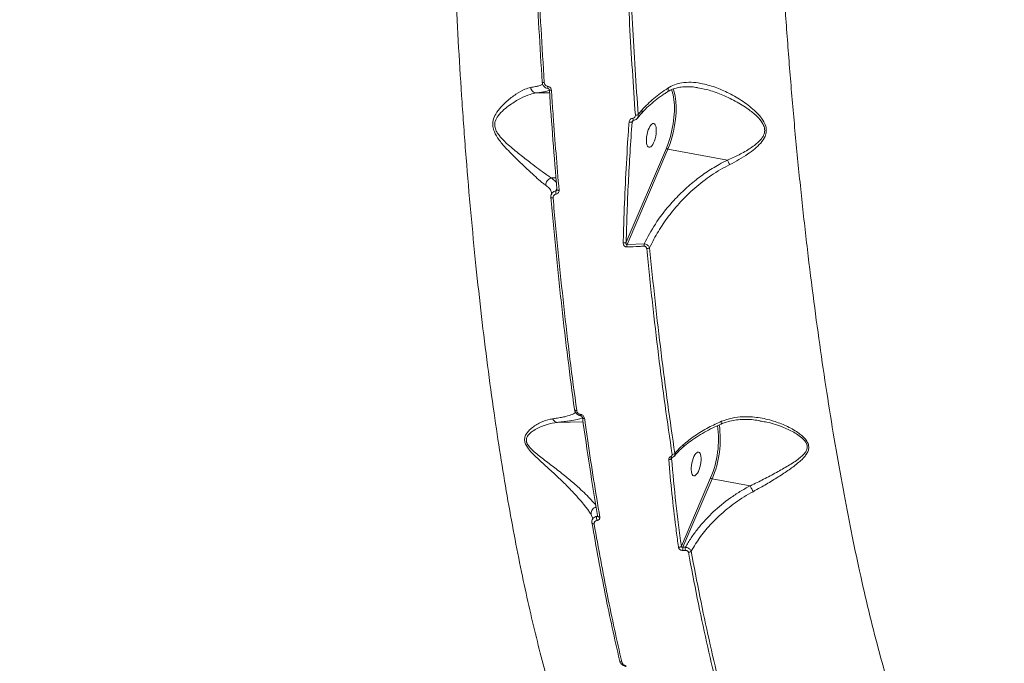
# Model space of a CAD drawing. Units: millimetres. Extents: x -1560 to 14483, y -1081 to 7547.
# Drawn here: x 3649 to 4022, y 3334 to 3578 of the extents above; entities that cross this region are included whole.
import ezdxf

# ---------------------------------------------------------------- set-up
doc = ezdxf.new("R2010")
doc.units = ezdxf.units.MM
doc.layers.add('DiKom', color=7, linetype='Continuous')
doc.styles.add('style1', font='arial.ttf', dxfattribs={"width": 0.8})
doc.dimstyles.new('1-50', dxfattribs={"dimtxt": 600, "dimasz": 200, "dimexe": 100, "dimexo": 0, "dimgap": 300, "dimtad": 1, "dimtxsty": 'style1', "dimcen": 200, "dimclrd": 7, "dimclre": 7, "dimclrt": 7, "dimadec": 1, "dimazin": 2, "dimtfac": 1, "dimtmove": 0, "dimatfit": 2, "dimfxl": 0, "dimlwd": 25, "dimlwe": 18, "dimarcsym": 0})

# ---------------------------------------------------------------- blocks, each defined once
blk = doc.blocks.new('*D257')
at = {"layer": 'DiKom', "color": 7, "lineweight": 18, "transparency": 16777216}
for p, q in [((7719.26, 5189.89), (1325.19, 5189.89)), ((9800.18, 1731.62), (1325.19, 1731.62))]:
    blk.add_line(p, q, dxfattribs=at)
at = {"layer": 'DiKom', "color": 7, "lineweight": 25, "transparency": 16777216}
blk.add_line((1425.19, 4989.89), (1425.19, 1931.62), dxfattribs=at)
at = {"layer": 'DiKom', "color": 7, "transparency": 16777216}
for points in [[(1391.86, 4989.89), (1458.52, 4989.89), (1425.19, 5189.89)], [(1391.86, 1931.62), (1458.52, 1931.62), (1425.19, 1731.62)]]:
    blk.add_solid(points, dxfattribs=at)
at = {"layer": 'DiKom', "color": 7, "transparency": 16777216, "insert": (818.64, 2975.7), "char_height": 600, "attachment_point": 5, "rotation": 90, "style": 'style1'}
blk.add_mtext('3450', dxfattribs=at)
blk = doc.blocks.new('*D258')
at = {"layer": 'DiKom', "color": 7, "lineweight": 18, "transparency": 16777216}
for p, q in [((6829.18, 6689.89), (-659.95, 6689.89)), ((3010.33, 98.99), (-659.95, 98.99))]:
    blk.add_line(p, q, dxfattribs=at)
at = {"layer": 'DiKom', "color": 7, "lineweight": 25, "transparency": 16777216}
blk.add_line((-559.95, 6489.89), (-559.95, 298.99), dxfattribs=at)
at = {"layer": 'DiKom', "color": 7, "transparency": 16777216}
for points in [[(-593.28, 6489.89), (-526.62, 6489.89), (-559.95, 6689.89)], [(-593.28, 298.99), (-526.62, 298.99), (-559.95, 98.99)]]:
    blk.add_solid(points, dxfattribs=at)
at = {"layer": 'DiKom', "color": 7, "transparency": 16777216, "insert": (-1166.29, 2889.45), "char_height": 600, "attachment_point": 5, "rotation": 90, "style": 'style1'}
blk.add_mtext('6600', dxfattribs=at)

msp = doc.modelspace()

# ---------------------------------------------------------------- linework, layer by layer
at = {"layer": 'DiKom', "color": 7, "linetype": 'Continuous', "lineweight": 15}
for p, q in [((3906.91, 3552.304), (3906.14, 3552.471)), ((3845.157, 3550.47), (3850.125, 3550.587)), ((3849.726, 3552.128), (3849.534, 3552.198)), ((3883.433, 3540.931), (3884.94, 3542.763)), ((3883.723, 3542.252), (3885.101, 3543.924)), ((3881.79, 3540.072), (3881.376, 3539.466)), ((3879.144, 3493.901), (3894.414, 3529.581)), ((3894.979, 3529.214), (3879.491, 3493.024)), ((3894.979, 3529.214), (3917.545, 3525.003)), ((3850.918, 3518.243), (3852.575, 3518.282)), ((3850.918, 3518.243), (3852.721, 3516.483)), ((3852.564, 3513.38), (3852.924, 3513.986)), ((3879.491, 3493.024), (3885.993, 3493.314)), ((3853.121, 3425.587), (3862.817, 3425.815)), ((3861.082, 3428.37), (3861.081, 3428.371)), ((3862.16, 3428.038), (3861.918, 3428.125)), ((3930.472, 3425.99), (3929.849, 3426.086)), ((3896.633, 3412.273), (3896.376, 3411.897)), ((3896.577, 3412.222), (3896.57, 3412.219)), ((3900.076, 3378.671), (3911.157, 3404.564)), ((3911.723, 3404.197), (3900.617, 3378.247)), ((3911.723, 3404.197), (3926.11, 3401.512)), ((3866.364, 3389.375), (3865.955, 3390.568)), ((3866.38, 3389.33), (3866.364, 3389.375)), ((3868.039, 3389.957), (3868.3, 3390.391)), ((3868.288, 3390.071), (3868.303, 3390.094)), ((3900.617, 3378.247), (3901.604, 3378.27)), ((3901.642, 3377.062), (3900.657, 3377.039))]:
    msp.add_line(p, q, dxfattribs=at)
at = {"layer": 'DiKom', "color": 7, "linetype": 'Continuous', "lineweight": 15, "flags": 128}
for points in [[(3847.325, 3554.608), (3847.319, 3554.569), (3847.347, 3554.532), (3847.411, 3554.499), (3847.506, 3554.472), (3847.63, 3554.45), (3847.777, 3554.435), (3847.944, 3554.428), (3848.124, 3554.428)], [(3894.414, 3529.581), (3895.224, 3531.695), (3895.93, 3533.975), (3896.516, 3536.367), (3896.968, 3538.812), (3897.275, 3541.252), (3897.429, 3543.628), (3897.427, 3545.882), (3897.268, 3547.96), (3896.957, 3549.812), (3896.501, 3551.393), (3896.34, 3551.8)], [(3897.015, 3552.009), (3897.396, 3550.888), (3897.772, 3549.206), (3898.01, 3547.292), (3898.106, 3545.188), (3898.056, 3542.938), (3897.861, 3540.593), (3897.527, 3538.202), (3897.061, 3535.818), (3896.472, 3533.492), (3895.773, 3531.274), (3894.979, 3529.214)], [(3881.971, 3540.135), (3881.94, 3540.14), (3881.878, 3540.195), (3881.817, 3540.304), (3881.76, 3540.461), (3881.709, 3540.657), (3881.668, 3540.881)], [(3852.935, 3513.846), (3852.919, 3513.786), (3852.92, 3513.785)], [(3852.92, 3513.785), (3852.942, 3513.729), (3853.002, 3513.677), (3853.096, 3513.632), (3853.222, 3513.597), (3853.375, 3513.572), (3853.548, 3513.558), (3853.735, 3513.556)], [(3850.647, 3510.948), (3850.643, 3510.89), (3850.674, 3510.835), (3850.739, 3510.785), (3850.835, 3510.743), (3850.96, 3510.709), (3851.109, 3510.685), (3851.276, 3510.673), (3851.456, 3510.671)], [(3859.582, 3430.517), (3859.584, 3430.423), (3859.619, 3430.335), (3859.689, 3430.255), (3859.789, 3430.186), (3859.917, 3430.131), (3860.067, 3430.091), (3860.236, 3430.069), (3860.416, 3430.064)], [(3862.549, 3427.46), (3862.548, 3427.47), (3862.559, 3427.571)], [(3863.386, 3427.075), (3863.198, 3427.08), (3863.022, 3427.106), (3862.867, 3427.15), (3862.738, 3427.211), (3862.639, 3427.286), (3862.575, 3427.374), (3862.549, 3427.46)], [(3896.57, 3412.219), (3896.515, 3412.21), (3896.427, 3412.226), (3896.333, 3412.275), (3896.235, 3412.357), (3896.136, 3412.469), (3896.041, 3412.605)], [(3868.312, 3390.144), (3868.31, 3390.163), (3868.318, 3390.281)], [(3869.16, 3389.696), (3868.971, 3389.703), (3868.795, 3389.734), (3868.639, 3389.786), (3868.507, 3389.858), (3868.406, 3389.947), (3868.34, 3390.05), (3868.312, 3390.144)], [(3867.037, 3387.06), (3866.857, 3387.066), (3866.688, 3387.094), (3866.536, 3387.142), (3866.406, 3387.208), (3866.304, 3387.291), (3866.231, 3387.387), (3866.192, 3387.493), (3866.186, 3387.605)]]:
    msp.add_lwpolyline(points, dxfattribs=at)
at = {"layer": 'DiKom', "color": 7, "linetype": 'Continuous', "lineweight": 15}
for centre, radius, start, end in [((3850.732, 3552.688), 1.294, 167.39398, 202.24385), ((3850.641, 3552.626), 1.158, 238.19083, 279.87349), ((3882.693, 3545.078), 3.008, 269.27451, 290.03959), ((3883.984, 3543.473), 1.204, 322.86668, 21.97823), ((3880.656, 3541.579), 2.232, 259.59893, 288.81819), ((3895.084, 3529.994), 0.787, 211.65851, 262.35325), ((3854.744, 3512.806), 2.254, 165.25396, 197.8355), ((3878.314, 3495.413), 1.725, 260.88738, 298.77803), ((3883.511, 3492.651), 4.038, 174.68979, 187.97236), ((3889.849, 3492.878), 3.88, 173.54071, 187.35235), ((3887.007, 3493.575), 2.106, 268.55031, 298.57482), ((3862.781, 3428.463), 0.927, 171.3186, 201.41818), ((3877.085, 3419.164), 37.069, 336.80462, 8.14593), ((3876.871, 3419.217), 37.951, 336.68487, 8.23209), ((3899.715, 3416.783), 1.065, 317.37853, 15.25309), ((3895.421, 3412.853), 1.352, 263.79871, 314.94297), ((3896.627, 3414.922), 1.521, 267.98864, 310.6855), ((3911.827, 3404.976), 0.787, 211.65498, 262.35679), ((3870.187, 3389.279), 2.252, 162.48607, 203.02994), ((3899.088, 3379.476), 1.275, 265.69942, 320.85221), ((3904.206, 3377.763), 3.622, 172.3132, 191.51994), ((3905.173, 3377.777), 3.603, 172.14671, 191.44945), ((3902.793, 3377.698), 1.369, 267.96039, 316.10869), ((3877.371, 3335.531), 0.747, 186.17192, 280.52237)]:
    msp.add_arc(centre, radius, start, end, dxfattribs=at)
for centre in [(3888.708, 3534.386), (3905.691, 3409.817)]:
    msp.add_ellipse(centre, major_axis=(-0.913, -4.507), ratio=0.3657185, dxfattribs=at)
for points, knots in [([(3851.125, 3321.843), (3850.108, 3325.353), (3848.074, 3332.376), (3845.119, 3343.864), (3842.246, 3356.011), (3839.43, 3369.032), (3836.684, 3382.922), (3834.017, 3397.681), (3831.475, 3413.076), (3828.996, 3429.529), (3826.602, 3447.067), (3824.316, 3465.691), (3822.191, 3485.049), (3820.241, 3505.103), (3818.479, 3525.8), (3816.947, 3546.659), (3815.645, 3567.602), (3814.567, 3588.552), (3813.694, 3609.875), (3813.041, 3631.512), (3812.615, 3653.392), (3812.426, 3675.017), (3812.469, 3696.315), (3812.734, 3717.228), (3813.226, 3738.115), (3813.953, 3758.9), (3814.919, 3779.506), (3816.026, 3798.166), (3817.215, 3814.926), (3818.436, 3829.92), (3819.794, 3844.583), (3821.286, 3858.859), (3822.902, 3872.687), (3824.647, 3886.065), (3826.51, 3899.032), (3827.855, 3907.26), (3828.528, 3911.374)], [0, 0, 0, 0, 0.0277653, 0.0555638, 0.0833623, 0.1111275, 0.1400314, 0.1689728, 0.1979142, 0.2268179, 0.2582447, 0.2896958, 0.3211225, 0.3534672, 0.3858384, 0.4181831, 0.4495059, 0.4808529, 0.5121758, 0.5444125, 0.5766756, 0.6089124, 0.6401609, 0.6714335, 0.702682, 0.7348411, 0.7670265, 0.7991856, 0.8241463, 0.849107, 0.8742669, 0.8994268, 0.9244694, 0.9495121, 0.974756, 1, 1, 1, 1]), ([(3935.33, 3673.193), (3935.49, 3666.775), (3935.81, 3653.932), (3936.533, 3634.611), (3937.427, 3615.313), (3938.552, 3595.282), (3939.934, 3574.565), (3941.594, 3553.228), (3943.469, 3532.137), (3945.546, 3511.39), (3947.814, 3491.089), (3950.238, 3471.511), (3952.807, 3452.686), (3955.504, 3434.612), (3958.346, 3417.141), (3961.318, 3400.354), (3964.404, 3384.33), (3967.656, 3368.828), (3971.076, 3353.95), (3974.661, 3339.776), (3978.33, 3326.646), (3982.02, 3314.78), (3985.72, 3304.178), (3989.424, 3294.792), (3993.175, 3286.484), (3996.958, 3279.286), (4000.761, 3273.229), (4004.55, 3268.374), (4008.324, 3264.7), (4012.078, 3262.24), (4015.151, 3260.952), (4016.962, 3260.901), (4017.529, 3260.885)], [0, 0, 0, 0, 0.0308913, 0.0618209, 0.0927504, 0.1236415, 0.1584031, 0.1932767, 0.2282061, 0.2631338, 0.2980035, 0.3327625, 0.3664216, 0.4001867, 0.4340048, 0.4678217, 0.5015839, 0.5352409, 0.57092, 0.6066626, 0.6424057, 0.6780852, 0.7122738, 0.7465693, 0.7809208, 0.8152743, 0.8495741, 0.8837654, 0.9173062, 0.9509451, 0.9846343, 1, 1, 1, 1]), ([(3847.325, 3554.608), (3846.908, 3561.312), (3846.074, 3574.719), (3845.057, 3595.122), (3844.217, 3615.696), (3843.669, 3633.061), (3843.428, 3643.526), (3843.346, 3647.08)], [0, 0, 0, 0, 0.2203109, 0.4406219, 0.6630837, 0.885546, 1, 1, 1, 1]), ([(3844.133, 3647.108), (3844.215, 3643.545), (3844.456, 3633.124), (3845, 3615.853), (3845.837, 3595.298), (3846.859, 3574.781), (3847.702, 3561.212), (3848.124, 3554.428)], [0, 0, 0, 0, 0.1144546, 0.3347652, 0.5550758, 0.7775378, 1, 1, 1, 1]), ([(3882.655, 3542.07), (3882.261, 3547.752), (3881.474, 3559.115), (3880.463, 3576.4), (3879.568, 3593.83), (3879.09, 3605.551), (3878.852, 3611.412)], [0, 0, 0, 0, 0.2491216, 0.4982426, 0.7491212, 1, 1, 1, 1]), ([(3879.928, 3611.488), (3880.165, 3605.677), (3880.638, 3594.056), (3881.527, 3576.693), (3882.537, 3559.392), (3883.328, 3547.965), (3883.723, 3542.252)], [0, 0, 0, 0, 0.2491214, 0.4982427, 0.7491214, 1, 1, 1, 1]), ([(3848.748, 3515.394), (3848.438, 3515.621), (3847.813, 3516.078), (3846.362, 3517.313), (3844.312, 3519.164), (3841.299, 3521.971), (3837.63, 3525.46), (3833.929, 3529.149), (3830.984, 3532.567), (3829.247, 3535.315), (3828.501, 3537.841), (3828.648, 3540.254), (3829.776, 3542.763), (3831.638, 3545.158), (3834.277, 3547.741), (3837.446, 3550.152), (3840.547, 3551.929), (3842.255, 3552.371), (3842.953, 3552.551)], [0, 0, 0, 0, 0.0400971, 0.0808881, 0.1499701, 0.2211619, 0.3125681, 0.4066945, 0.4681046, 0.518449, 0.5509503, 0.5857523, 0.6308467, 0.688549, 0.7478282, 0.839794, 0.934575, 1, 1, 1, 1]), ([(3842.953, 3552.551), (3843.59, 3552.66), (3844.82, 3552.872), (3846.134, 3553.197), (3847.17, 3553.528), (3847.379, 3553.753), (3847.488, 3553.87)], [0, 0, 0, 0, 0.2569436, 0.4965097, 0.7383039, 1, 1, 1, 1]), ([(3845.147, 3550.47), (3844.898, 3550.504), (3844.399, 3550.572), (3843.732, 3551.018), (3843.237, 3551.647), (3843.021, 3552.201), (3842.962, 3552.503), (3842.953, 3552.551)], [0, 0, 0, 0, 0.2440215, 0.4880063, 0.7319983, 0.9571026, 1, 1, 1, 1]), ([(3849.534, 3552.198), (3849.496, 3552.203), (3849.187, 3552.245), (3848.611, 3552.448), (3847.936, 3552.989), (3847.453, 3553.741), (3847.367, 3554.32), (3847.325, 3554.608)], [0, 0, 0, 0, 0.0333126, 0.2664211, 0.5082706, 0.7552682, 1, 1, 1, 1]), ([(3848.124, 3554.428), (3848.152, 3554.254), (3848.209, 3553.905), (3848.504, 3553.45), (3848.913, 3553.121), (3849.261, 3552.998), (3849.446, 3552.973), (3849.469, 3552.97)], [0, 0, 0, 0, 0.2478669, 0.4958771, 0.736473, 0.9670361, 1, 1, 1, 1]), ([(3849.469, 3552.97), (3849.491, 3552.967), (3849.678, 3552.942), (3850.032, 3552.818), (3850.45, 3552.481), (3850.752, 3552.017), (3850.81, 3551.662), (3850.839, 3551.485)], [0, 0, 0, 0, 0.0299206, 0.2618049, 0.5039393, 0.752015, 1, 1, 1, 1]), ([(3885.101, 3543.924), (3885.157, 3543.987), (3886.506, 3545.514), (3889.477, 3548.466), (3893.114, 3551.031), (3894.951, 3552.326)], [0, 0, 0, 0, 0.0209701, 0.5055757, 1, 1, 1, 1]), ([(3894.775, 3550.921), (3894.841, 3550.968), (3895.002, 3551.08), (3895.098, 3551.464), (3895.07, 3551.882), (3894.997, 3552.182), (3894.962, 3552.291), (3894.951, 3552.326)], [0, 0, 0, 0, 0.2166811, 0.52306, 0.8294531, 0.9450962, 1, 1, 1, 1]), ([(3894.791, 3550.864), (3895.134, 3551.08), (3896.006, 3551.628), (3897.594, 3552.219), (3899.542, 3552.682), (3901.688, 3552.881), (3903.914, 3552.842), (3905.437, 3552.634), (3906.169, 3552.534)], [0, 0, 0, 0, 0.107205, 0.2724659, 0.4471107, 0.63027, 0.8223031, 1, 1, 1, 1]), ([(3894.951, 3552.326), (3895.773, 3552.781), (3897.419, 3553.693), (3900.397, 3554.43), (3903.752, 3554.623), (3908.005, 3554.133), (3912.862, 3552.778), (3918.251, 3550.405), (3923.536, 3547.359), (3927.376, 3544.342), (3929.791, 3541.831), (3931.135, 3540.053), (3932.119, 3538.065), (3932.382, 3535.902), (3931.783, 3533.631), (3930.193, 3531.39), (3927.902, 3529.239), (3925.103, 3527.188), (3921.934, 3525.18), (3919.57, 3523.942), (3918.388, 3523.322)], [0, 0, 0, 0, 0.0482055, 0.0964661, 0.1564824, 0.2165949, 0.3050926, 0.393744, 0.4869559, 0.5799889, 0.6113372, 0.6426247, 0.6797857, 0.7100248, 0.7402869, 0.7862495, 0.8340977, 0.8820756, 0.9410333, 1, 1, 1, 1]), ([(3917.552, 3524.999), (3917.553, 3525), (3917.9, 3525.148), (3919.763, 3525.978), (3923.12, 3527.621), (3926.591, 3529.696), (3929.001, 3531.584), (3930.493, 3533.094), (3931.518, 3534.8), (3931.689, 3536.148), (3931.573, 3537.356), (3931.035, 3538.941), (3929.163, 3541.351), (3925.804, 3544.2), (3921.201, 3547.12), (3915.94, 3549.665), (3911.13, 3551.498), (3908.141, 3552.069), (3906.91, 3552.304)], [0, 0, 0, 0, 0.0000898, 0.0223687, 0.1210056, 0.2215114, 0.2638073, 0.306818, 0.3515048, 0.384805, 0.3886952, 0.4260238, 0.4840726, 0.5691488, 0.6878906, 0.8087131, 0.9212349, 1, 1, 1, 1]), ([(3845.147, 3550.47), (3845.146, 3550.47), (3844.442, 3550.382), (3842.464, 3549.932), (3839.135, 3548.492), (3835.686, 3546.448), (3832.772, 3544.212), (3830.737, 3542.185), (3829.514, 3540.107), (3829.299, 3538.614), (3829.408, 3537.358), (3829.841, 3536.115), (3830.736, 3534.713), (3832.207, 3532.919), (3834.928, 3530.344), (3838.832, 3527.155), (3842.718, 3524.138), (3845.99, 3521.649), (3848.232, 3520.003), (3849.829, 3518.886), (3850.595, 3518.44), (3850.911, 3518.243), (3850.911, 3518.243)], [0, 0, 0, 0, 0.0000602, 0.0666648, 0.1607146, 0.2573767, 0.315151, 0.373946, 0.4164759, 0.4408451, 0.4480464, 0.4776024, 0.5013243, 0.5257271, 0.5866643, 0.679943, 0.7755619, 0.8463043, 0.9186546, 0.9590304, 0.9999691, 1, 1, 1, 1]), ([(3845.157, 3550.47), (3845.155, 3550.47), (3845.152, 3550.47), (3845.149, 3550.47), (3845.147, 3550.47), (3845.147, 3550.47)], [0, 0, 0, 0, 0.5010794, 0.9141413, 1, 1, 1, 1]), ([(3850.055, 3551.567), (3849.904, 3551.475), (3849.604, 3551.293), (3848.551, 3551.02), (3847.146, 3550.744), (3845.833, 3550.563), (3845.157, 3550.47)], [0, 0, 0, 0, 0.2494365, 0.493094, 0.7390348, 1, 1, 1, 1]), ([(3849.633, 3552.172), (3849.619, 3552.178), (3849.594, 3552.189), (3849.56, 3552.195), (3849.541, 3552.197), (3849.534, 3552.198)], [0, 0, 0, 0, 0.4373324, 0.7857554, 1, 1, 1, 1]), ([(3849.633, 3552.174), (3849.637, 3552.173), (3849.688, 3552.164), (3849.791, 3552.098), (3849.914, 3551.977), (3850.005, 3551.814), (3850.02, 3551.699), (3850.028, 3551.639)], [0, 0, 0, 0, 0.0161716, 0.2367329, 0.4656812, 0.7239395, 1, 1, 1, 1]), ([(3852.935, 3513.846), (3852.413, 3520.084), (3851.367, 3532.573), (3850.487, 3545.31), (3850.047, 3551.685)], [0, 0, 0, 0, 0.4994502, 1, 1, 1, 1]), ([(3850.839, 3551.485), (3850.883, 3550.836), (3851.1, 3547.588), (3851.658, 3539.596), (3852.557, 3527.561), (3853.342, 3518.226), (3853.735, 3513.556)], [0, 0, 0, 0, 0.0507682, 0.2538477, 0.6266956, 1, 1, 1, 1]), ([(3884.96, 3542.728), (3885.274, 3543.086), (3886.261, 3544.208), (3888.201, 3546.019), (3890.765, 3548.132), (3892.975, 3549.756), (3894.396, 3550.631), (3894.802, 3550.881)], [0, 0, 0, 0, 0.1218107, 0.3822996, 0.6406307, 0.8971549, 1, 1, 1, 1]), ([(3881.668, 3540.881), (3881.714, 3540.887), (3881.895, 3540.912), (3882.189, 3541.05), (3882.466, 3541.332), (3882.642, 3541.685), (3882.65, 3541.942), (3882.655, 3542.07)], [0, 0, 0, 0, 0.0798646, 0.3181558, 0.5556, 0.7774204, 1, 1, 1, 1]), ([(3883.723, 3542.252), (3883.737, 3542.04), (3883.764, 3541.617), (3883.615, 3541.157), (3883.433, 3540.979), (3883.393, 3540.939)], [0, 0, 0, 0, 0.4381896, 0.8760079, 1, 1, 1, 1]), ([(3878.04, 3493.71), (3878.056, 3494.329), (3878.133, 3497.423), (3878.381, 3505.51), (3878.915, 3518.072), (3879.614, 3530.233), (3880.112, 3537.367), (3880.253, 3539.384)], [0, 0, 0, 0, 0.0413721, 0.2068715, 0.538154, 0.8694373, 1, 1, 1, 1]), ([(3881.376, 3539.466), (3880.866, 3531.789), (3879.843, 3516.408), (3879.377, 3501.412), (3879.144, 3493.901)], [0, 0, 0, 0, 0.499178, 1, 1, 1, 1]), ([(3880.253, 3539.384), (3880.287, 3539.576), (3880.355, 3539.961), (3880.696, 3540.441), (3881.146, 3540.778), (3881.505, 3540.849), (3881.668, 3540.881)], [0, 0, 0, 0, 0.2591494, 0.5177266, 0.7812238, 1, 1, 1, 1]), ([(3881.577, 3539.878), (3881.546, 3539.836), (3881.455, 3539.712), (3881.408, 3539.564), (3881.376, 3539.466)], [0, 0, 0, 0, 0.3374161, 1, 1, 1, 1]), ([(3881.578, 3539.877), (3881.631, 3539.942), (3881.732, 3540.065), (3881.883, 3540.139), (3881.968, 3540.134), (3881.97, 3540.134)], [0, 0, 0, 0, 0.5221026, 0.989655, 1, 1, 1, 1]), ([(3881.971, 3540.15), (3882.168, 3540.181), (3882.606, 3540.25), (3883.111, 3540.552), (3883.316, 3540.848), (3883.384, 3540.946)], [0, 0, 0, 0, 0.3554802, 0.7881549, 1, 1, 1, 1]), ([(3885.993, 3493.314), (3887.335, 3495.83), (3890.018, 3500.859), (3894.905, 3507.299), (3899.784, 3512.531), (3904.397, 3516.657), (3909.209, 3520.264), (3913.639, 3523.033), (3916.501, 3524.477), (3917.545, 3525.003)], [0, 0, 0, 0, 0.1992549, 0.3984561, 0.5429349, 0.6708101, 0.7989895, 0.9267422, 1, 1, 1, 1]), ([(3918.388, 3523.322), (3917.21, 3522.703), (3913.645, 3520.83), (3908.131, 3517.044), (3902.315, 3511.994), (3897.325, 3506.574), (3893.12, 3500.953), (3890.076, 3495.955), (3888.554, 3492.833), (3888.014, 3491.725)], [0, 0, 0, 0, 0.0853605, 0.2582647, 0.4312977, 0.5912946, 0.7518441, 0.9119643, 1, 1, 1, 1]), ([(3917.545, 3525.003), (3917.546, 3525.003), (3917.548, 3525.002), (3917.551, 3525.001), (3917.552, 3525), (3917.552, 3524.999)], [0, 0, 0, 0, 0.4272338, 0.7854262, 1, 1, 1, 1]), ([(3917.552, 3524.999), (3917.643, 3524.829), (3917.826, 3524.489), (3918.104, 3523.928), (3918.289, 3523.539), (3918.371, 3523.359), (3918.388, 3523.322)], [0, 0, 0, 0, 0.3413626, 0.6827513, 0.9340583, 1, 1, 1, 1]), ([(3850.911, 3518.243), (3850.648, 3518.173), (3850.122, 3518.033), (3849.45, 3517.502), (3848.961, 3516.804), (3848.752, 3516.109), (3848.728, 3515.635), (3848.744, 3515.439), (3848.748, 3515.394)], [0, 0, 0, 0, 0.2114688, 0.4229677, 0.6344424, 0.8459292, 0.9647863, 1, 1, 1, 1]), ([(3850.908, 3512.43), (3850.811, 3512.869), (3850.607, 3513.784), (3849.658, 3514.754), (3848.907, 3515.283), (3848.748, 3515.394)], [0, 0, 0, 0, 0.421352, 0.877766, 1, 1, 1, 1]), ([(3850.911, 3518.243), (3850.913, 3518.243), (3850.915, 3518.243), (3850.917, 3518.243), (3850.918, 3518.243)], [0, 0, 0, 0, 0.6784019, 1, 1, 1, 1]), ([(3850.647, 3510.948), (3850.643, 3511.009), (3850.624, 3511.337), (3850.73, 3511.935), (3851.139, 3512.629), (3851.767, 3513.161), (3852.298, 3513.307), (3852.564, 3513.38)], [0, 0, 0, 0, 0.0531649, 0.2899895, 0.5268108, 0.7633526, 1, 1, 1, 1]), ([(3850.858, 3512.432), (3850.866, 3512.397), (3850.881, 3512.334), (3850.798, 3512.131), (3850.762, 3512.043)], [0, 0, 0, 0, 0.5678714, 1, 1, 1, 1]), ([(3852.598, 3512.115), (3852.439, 3512.073), (3852.122, 3511.988), (3851.747, 3511.673), (3851.504, 3511.26), (3851.441, 3510.903), (3851.454, 3510.707), (3851.456, 3510.671)], [0, 0, 0, 0, 0.2363675, 0.4729183, 0.7099019, 0.9468336, 1, 1, 1, 1]), ([(3852.564, 3513.38), (3852.616, 3513.394), (3852.719, 3513.421), (3852.823, 3513.498), (3852.856, 3513.559), (3852.864, 3513.576)], [0, 0, 0, 0, 0.4212186, 0.8431048, 1, 1, 1, 1]), ([(3853.735, 3513.556), (3853.737, 3513.52), (3853.749, 3513.323), (3853.686, 3512.967), (3853.445, 3512.556), (3853.072, 3512.242), (3852.756, 3512.158), (3852.598, 3512.115)], [0, 0, 0, 0, 0.0545976, 0.2913584, 0.5277719, 0.7639832, 1, 1, 1, 1]), ([(3852.914, 3513.786), (3852.916, 3513.749), (3852.923, 3513.663), (3852.886, 3513.607), (3852.865, 3513.576)], [0, 0, 0, 0, 0.4363658, 1, 1, 1, 1]), ([(3663.821, 3167.735), (3661.233, 3167.262), (3655.484, 3166.212), (3645.75, 3165.606), (3634.692, 3165.831), (3622.848, 3167.166), (3610.515, 3169.587), (3597.713, 3173.15), (3584.48, 3177.874), (3571.251, 3183.6), (3558.086, 3190.25), (3545.043, 3197.726), (3531.764, 3206.229), (3518.29, 3215.777), (3504.664, 3226.364), (3490.894, 3238.009), (3477.033, 3250.715), (3463.062, 3264.537), (3449.195, 3279.295), (3435.759, 3294.624), (3422.847, 3310.352), (3410.478, 3326.366), (3398.296, 3343.106), (3386.349, 3360.54), (3374.68, 3378.62), (3363.608, 3396.836), (3353.144, 3415.108), (3343.288, 3433.363), (3333.812, 3452.002), (3324.773, 3470.977), (3316.156, 3490.234), (3310.894, 3503.11), (3308.265, 3509.546)], [0, 0, 0, 0, 0.0249861, 0.0554879, 0.089207, 0.1229522, 0.156671, 0.1913838, 0.2261254, 0.2608376, 0.2934958, 0.3261788, 0.3588366, 0.3924371, 0.4260648, 0.4596649, 0.4944808, 0.5292964, 0.5646121, 0.599928, 0.6330973, 0.6662924, 0.6994622, 0.7335982, 0.7677621, 0.8018987, 0.8344682, 0.8670611, 0.8996307, 0.9330788, 0.9665519, 1, 1, 1, 1]), ([(3859.582, 3430.517), (3858.733, 3436.89), (3857.035, 3449.635), (3854.716, 3469.532), (3852.555, 3489.927), (3851.283, 3503.941), (3850.647, 3510.948)], [0, 0, 0, 0, 0.2485969, 0.4971939, 0.7485966, 1, 1, 1, 1]), ([(3851.456, 3510.671), (3852.086, 3503.726), (3853.347, 3489.837), (3855.503, 3469.466), (3857.834, 3449.441), (3859.555, 3436.523), (3860.416, 3430.064)], [0, 0, 0, 0, 0.2485965, 0.4971935, 0.7485968, 1, 1, 1, 1]), ([(3879.513, 3492.091), (3879.376, 3492.095), (3879.102, 3492.105), (3878.716, 3492.282), (3878.401, 3492.562), (3878.168, 3492.938), (3878.05, 3493.336), (3878.043, 3493.601), (3878.04, 3493.71)], [0, 0, 0, 0, 0.164363, 0.3291576, 0.4897425, 0.6616004, 0.8613633, 1, 1, 1, 1]), ([(3879.144, 3493.901), (3879.13, 3493.83), (3879.097, 3493.666), (3879.085, 3493.428), (3879.114, 3493.23), (3879.166, 3493.117), (3879.214, 3493.055), (3879.269, 3493.014), (3879.339, 3492.995), (3879.416, 3492.997), (3879.465, 3493.015), (3879.491, 3493.024)], [0, 0, 0, 0, 0.1852134, 0.4305559, 0.6101786, 0.693426, 0.7464173, 0.8082974, 0.8667739, 0.9298149, 1, 1, 1, 1]), ([(3885.993, 3493.314), (3886.196, 3493.28), (3886.602, 3493.211), (3887.174, 3492.902), (3887.638, 3492.48), (3887.904, 3492.064), (3887.987, 3491.808), (3888.014, 3491.725)], [0, 0, 0, 0, 0.2221443, 0.4443991, 0.6650844, 0.8922556, 1, 1, 1, 1]), ([(3886.001, 3492.381), (3885.353, 3492.356), (3883.192, 3492.273), (3881.028, 3492.166), (3879.513, 3492.091)], [0, 0, 0, 0, 0.2996447, 1, 1, 1, 1]), ([(3886.953, 3491.469), (3886.951, 3491.486), (3886.938, 3491.604), (3886.881, 3491.81), (3886.732, 3492.059), (3886.527, 3492.247), (3886.273, 3492.368), (3886.091, 3492.377), (3886.001, 3492.381)], [0, 0, 0, 0, 0.0354381, 0.2573609, 0.4482361, 0.6281359, 0.8143626, 1, 1, 1, 1]), ([(3896.573, 3413.402), (3895.672, 3419.554), (3893.87, 3431.858), (3891.383, 3451.144), (3889.047, 3470.964), (3887.651, 3484.634), (3886.953, 3491.469)], [0, 0, 0, 0, 0.248616, 0.4972323, 0.7486164, 1, 1, 1, 1]), ([(3888.014, 3491.725), (3888.703, 3484.975), (3890.081, 3471.473), (3892.401, 3451.746), (3894.89, 3432.406), (3896.708, 3419.981), (3897.618, 3413.769)], [0, 0, 0, 0, 0.2486156, 0.4972313, 0.7486155, 1, 1, 1, 1]), ([(3851.305, 3426.946), (3851.752, 3427.011), (3852.952, 3427.185), (3854.642, 3427.481), (3856.892, 3427.958), (3858.572, 3428.474), (3859.636, 3428.993), (3859.876, 3429.259), (3859.984, 3429.379)], [0, 0, 0, 0, 0.0876366, 0.2346777, 0.381739, 0.6836668, 0.8577758, 1, 1, 1, 1]), ([(3861.918, 3428.125), (3861.871, 3428.13), (3861.591, 3428.162), (3861.065, 3428.328), (3860.4, 3428.774), (3859.859, 3429.463), (3859.634, 3430.095), (3859.59, 3430.457), (3859.582, 3430.517)], [0, 0, 0, 0, 0.0395273, 0.2326172, 0.4437247, 0.6867383, 0.9479452, 1, 1, 1, 1]), ([(3860.416, 3430.064), (3860.47, 3429.844), (3860.566, 3429.459), (3860.938, 3429.006), (3861.344, 3428.729), (3861.667, 3428.626), (3861.836, 3428.606), (3861.865, 3428.603)], [0, 0, 0, 0, 0.3277006, 0.5739203, 0.7796017, 0.9627809, 1, 1, 1, 1]), ([(3865.955, 3390.568), (3865.797, 3390.805), (3865.469, 3391.299), (3864.635, 3392.473), (3863.389, 3394.11), (3861.612, 3396.267), (3859.007, 3399.172), (3855.655, 3402.601), (3851.688, 3406.349), (3848.236, 3409.466), (3845.525, 3411.946), (3843.491, 3413.944), (3841.83, 3415.852), (3840.812, 3417.712), (3840.56, 3419.346), (3841.028, 3420.86), (3841.976, 3422.177), (3843.832, 3423.92), (3846.735, 3425.647), (3849.499, 3426.637), (3851, 3426.894), (3851.305, 3426.946)], [0, 0, 0, 0, 0.0399718, 0.083299, 0.1277354, 0.1880435, 0.2502371, 0.3338815, 0.419983, 0.5013469, 0.5430307, 0.5846624, 0.6297929, 0.6581316, 0.6869622, 0.718049, 0.7529307, 0.7887576, 0.8810084, 0.9758706, 1, 1, 1, 1]), ([(3853.109, 3425.587), (3853.108, 3425.587), (3852.776, 3425.555), (3851.157, 3425.359), (3848.146, 3424.586), (3844.967, 3423.159), (3842.862, 3421.648), (3841.794, 3420.539), (3841.246, 3419.282), (3841.343, 3418.315), (3841.669, 3417.403), (3842.49, 3416.126), (3844.202, 3414.494), (3846.284, 3412.783), (3849.122, 3410.616), (3852.716, 3407.904), (3856.923, 3404.579), (3860.465, 3401.543), (3863.297, 3398.9), (3865.229, 3396.94), (3866.621, 3395.421), (3867.376, 3394.547), (3867.646, 3394.223), (3867.687, 3394.173)], [0, 0, 0, 0, 0.0000914, 0.0254672, 0.122758, 0.2221761, 0.2575501, 0.2935781, 0.3232201, 0.3450449, 0.3500387, 0.3769739, 0.4219457, 0.4643973, 0.5068989, 0.5939524, 0.6827631, 0.7735089, 0.8369113, 0.9018213, 0.9463567, 0.9918523, 1, 1, 1, 1]), ([(3853.109, 3425.587), (3852.879, 3425.623), (3852.418, 3425.695), (3851.805, 3426.147), (3851.461, 3426.615), (3851.325, 3426.902), (3851.305, 3426.946)], [0, 0, 0, 0, 0.3157019, 0.6314536, 0.9437476, 1, 1, 1, 1]), ([(3853.121, 3425.587), (3853.119, 3425.587), (3853.116, 3425.587), (3853.112, 3425.587), (3853.11, 3425.587), (3853.109, 3425.587)], [0, 0, 0, 0, 0.4175421, 0.7786828, 1, 1, 1, 1]), ([(3862.493, 3427.465), (3862.498, 3427.429), (3862.518, 3427.301), (3861.984, 3427.073), (3860.906, 3426.705), (3859.128, 3426.342), (3856.738, 3425.992), (3854.896, 3425.768), (3853.598, 3425.636), (3853.121, 3425.587)], [0, 0, 0, 0, 0.0563143, 0.2050603, 0.3538006, 0.6317105, 0.7744573, 0.9171876, 1, 1, 1, 1]), ([(3861.865, 3428.603), (3861.9, 3428.599), (3862.081, 3428.577), (3862.424, 3428.462), (3862.85, 3428.164), (3863.232, 3427.688), (3863.331, 3427.293), (3863.386, 3427.075)], [0, 0, 0, 0, 0.0440534, 0.2245821, 0.4337619, 0.6875137, 1, 1, 1, 1]), ([(3862.035, 3428.097), (3862.027, 3428.1), (3862.002, 3428.11), (3861.962, 3428.119), (3861.93, 3428.123), (3861.918, 3428.125)], [0, 0, 0, 0, 0.2474703, 0.7034834, 1, 1, 1, 1]), ([(3862.036, 3428.098), (3862.064, 3428.087), (3862.138, 3428.059), (3862.261, 3427.976), (3862.406, 3427.829), (3862.517, 3427.636), (3862.531, 3427.513), (3862.537, 3427.458)], [0, 0, 0, 0, 0.0804089, 0.2107035, 0.4247773, 0.7457497, 1, 1, 1, 1]), ([(3868.318, 3390.281), (3867.315, 3396.315), (3865.306, 3408.401), (3863.476, 3421.175), (3862.559, 3427.571)], [0, 0, 0, 0, 0.4992733, 1, 1, 1, 1]), ([(3863.386, 3427.075), (3863.465, 3426.506), (3863.864, 3423.66), (3864.986, 3415.86), (3866.802, 3403.843), (3868.374, 3394.415), (3869.16, 3389.696)], [0, 0, 0, 0, 0.0441422, 0.2207137, 0.6100127, 1, 1, 1, 1]), ([(3900.742, 3417.063), (3902.178, 3418.233), (3905.077, 3420.596), (3910.042, 3423.591), (3913.665, 3425.251), (3915.334, 3426.016)], [0, 0, 0, 0, 0.3460011, 0.6987468, 1, 1, 1, 1]), ([(3915.141, 3425.025), (3915.198, 3425.068), (3915.322, 3425.161), (3915.377, 3425.501), (3915.363, 3425.816), (3915.34, 3425.98), (3915.334, 3426.016)], [0, 0, 0, 0, 0.3113066, 0.6761746, 0.9293612, 1, 1, 1, 1]), ([(3915.163, 3424.95), (3915.647, 3425.154), (3916.904, 3425.681), (3919.079, 3426.227), (3921.694, 3426.632), (3924.479, 3426.75), (3927.233, 3426.62), (3929.038, 3426.334), (3929.872, 3426.202)], [0, 0, 0, 0, 0.1055355, 0.2741748, 0.4528065, 0.6400359, 0.8337004, 1, 1, 1, 1]), ([(3915.334, 3426.016), (3916.646, 3426.476), (3919.273, 3427.398), (3923.967, 3427.879), (3929.254, 3427.561), (3934.744, 3426.27), (3939.828, 3424.375), (3943.425, 3422.391), (3945.811, 3420.586), (3947.182, 3419.219), (3948.212, 3417.616), (3948.482, 3415.893), (3948.018, 3414.378), (3947.217, 3413.099), (3945.601, 3411.26), (3942.867, 3408.967), (3938.876, 3406.246), (3934.602, 3403.515), (3930.667, 3401.183), (3928.2, 3399.829), (3927.268, 3399.317)], [0, 0, 0, 0, 0.0640669, 0.1282391, 0.217072, 0.3060315, 0.3833438, 0.4604831, 0.4901555, 0.5197417, 0.550546, 0.5816396, 0.6087101, 0.6342435, 0.6598495, 0.731655, 0.8036998, 0.8790127, 0.9542779, 1, 1, 1, 1]), ([(3926.117, 3401.508), (3926.118, 3401.509), (3926.389, 3401.633), (3928.307, 3402.562), (3931.904, 3404.347), (3936.659, 3406.88), (3941.153, 3409.456), (3944.337, 3411.543), (3946.274, 3413.269), (3947.242, 3414.418), (3947.811, 3415.669), (3947.796, 3416.643), (3947.536, 3417.588), (3946.855, 3418.758), (3945.279, 3420.205), (3942.583, 3421.994), (3938.333, 3423.963), (3934.008, 3425.503), (3931.158, 3425.895), (3930.472, 3425.99)], [0, 0, 0, 0, 0.0000804, 0.0177194, 0.1263003, 0.2372267, 0.3415347, 0.4478687, 0.4831409, 0.5190377, 0.554148, 0.5830308, 0.5890716, 0.6237238, 0.6722099, 0.7229456, 0.8228338, 0.9573616, 1, 1, 1, 1]), ([(3900.542, 3416.024), (3900.784, 3416.244), (3901.778, 3417.146), (3903.784, 3418.65), (3906.544, 3420.521), (3909.556, 3422.276), (3912.432, 3423.769), (3914.374, 3424.607), (3915.178, 3424.954)], [0, 0, 0, 0, 0.0635385, 0.2606749, 0.4591099, 0.658584, 0.8587468, 1, 1, 1, 1]), ([(3897.417, 3412.783), (3897.797, 3413.247), (3898.672, 3414.315), (3899.735, 3415.409), (3900.413, 3415.979), (3900.487, 3416.042)], [0, 0, 0, 0, 0.406002, 0.9349396, 1, 1, 1, 1]), ([(3897.618, 3413.769), (3898.348, 3414.626), (3899.327, 3415.774), (3900.456, 3416.803), (3900.742, 3417.063)], [0, 0, 0, 0, 0.7468253, 1, 1, 1, 1]), ([(3895.275, 3411.51), (3895.28, 3411.648), (3895.289, 3411.924), (3895.511, 3412.283), (3895.787, 3412.501), (3895.985, 3412.582), (3896.041, 3412.605)], [0, 0, 0, 0, 0.2927759, 0.5849648, 0.8819583, 1, 1, 1, 1]), ([(3898.992, 3378.205), (3898.919, 3378.719), (3898.557, 3381.291), (3897.67, 3387.997), (3896.439, 3398.5), (3895.663, 3407.171), (3895.275, 3411.51)], [0, 0, 0, 0, 0.0480628, 0.2403247, 0.6198818, 1, 1, 1, 1]), ([(3896.041, 3412.605), (3896.104, 3412.632), (3896.261, 3412.701), (3896.451, 3412.876), (3896.582, 3413.124), (3896.576, 3413.309), (3896.573, 3413.402)], [0, 0, 0, 0, 0.1835323, 0.4626621, 0.7309433, 1, 1, 1, 1]), ([(3896.464, 3412.146), (3896.441, 3412.115), (3896.387, 3412.038), (3896.38, 3411.949), (3896.376, 3411.897)], [0, 0, 0, 0, 0.4107002, 1, 1, 1, 1]), ([(3896.376, 3411.897), (3896.888, 3406.215), (3897.913, 3394.838), (3899.354, 3384.065), (3900.076, 3378.671)], [0, 0, 0, 0, 0.4993578, 1, 1, 1, 1]), ([(3896.459, 3412.149), (3896.463, 3412.161), (3896.468, 3412.177), (3896.553, 3412.209), (3896.578, 3412.218)], [0, 0, 0, 0, 0.7045315, 1, 1, 1, 1]), ([(3896.562, 3412.238), (3896.746, 3412.307), (3897.064, 3412.426), (3897.272, 3412.687), (3897.36, 3412.798)], [0, 0, 0, 0, 0.5744505, 1, 1, 1, 1]), ([(3897.618, 3413.769), (3897.627, 3413.593), (3897.646, 3413.241), (3897.525, 3412.901), (3897.384, 3412.79), (3897.377, 3412.784)], [0, 0, 0, 0, 0.486875, 0.9735384, 1, 1, 1, 1]), ([(3901.604, 3378.27), (3902.301, 3379.443), (3903.696, 3381.789), (3906.201, 3385.198), (3909.01, 3388.499), (3913.022, 3392.551), (3917.481, 3396.193), (3922.256, 3399.385), (3924.825, 3400.803), (3926.11, 3401.512)], [0, 0, 0, 0, 0.1264507, 0.2529, 0.3828699, 0.5128388, 0.7531107, 0.8765581, 1, 1, 1, 1]), ([(3927.268, 3399.317), (3926.109, 3398.668), (3922.628, 3396.72), (3917.21, 3392.827), (3911.718, 3387.711), (3907.153, 3382.305), (3904.911, 3378.612), (3903.78, 3376.75)], [0, 0, 0, 0, 0.1161113, 0.3488613, 0.5873467, 0.7918625, 1, 1, 1, 1]), ([(3926.11, 3401.512), (3926.111, 3401.511), (3926.113, 3401.511), (3926.116, 3401.51), (3926.117, 3401.508), (3926.117, 3401.508)], [0, 0, 0, 0, 0.4496771, 0.8193652, 1, 1, 1, 1]), ([(3926.117, 3401.508), (3926.217, 3401.342), (3926.417, 3401.011), (3926.744, 3400.408), (3927.02, 3399.86), (3927.186, 3399.504), (3927.254, 3399.349), (3927.268, 3399.317)], [0, 0, 0, 0, 0.2525401, 0.5050699, 0.7575915, 0.9487201, 1, 1, 1, 1]), ([(3867.801, 3393.47), (3867.657, 3393.437), (3867.241, 3393.34), (3866.655, 3392.9), (3866.139, 3392.232), (3865.889, 3391.458), (3865.89, 3390.89), (3865.946, 3390.61), (3865.955, 3390.568)], [0, 0, 0, 0, 0.114673, 0.3326515, 0.5506552, 0.768635, 0.9648132, 1, 1, 1, 1]), ([(3866.186, 3387.605), (3866.177, 3387.703), (3866.141, 3388.06), (3866.265, 3388.659), (3866.672, 3389.287), (3867.273, 3389.759), (3867.783, 3389.89), (3868.039, 3389.957)], [0, 0, 0, 0, 0.0903091, 0.3322125, 0.5590615, 0.7776, 1, 1, 1, 1]), ([(3866.458, 3389.363), (3866.467, 3389.311), (3866.489, 3389.178), (3866.479, 3389.006), (3866.358, 3388.762), (3866.325, 3388.694)], [0, 0, 0, 0, 0.3104083, 0.8078253, 1, 1, 1, 1]), ([(3868.114, 3388.398), (3867.961, 3388.36), (3867.655, 3388.285), (3867.303, 3388.016), (3867.07, 3387.659), (3867.005, 3387.32), (3867.03, 3387.116), (3867.037, 3387.06)], [0, 0, 0, 0, 0.2168832, 0.4334695, 0.6619817, 0.9081045, 1, 1, 1, 1]), ([(3868.039, 3389.957), (3868.081, 3389.964), (3868.131, 3389.973), (3868.213, 3390.005), (3868.266, 3390.034), (3868.284, 3390.065), (3868.288, 3390.071)], [0, 0, 0, 0, 0.3466041, 0.415157, 0.8802876, 1, 1, 1, 1]), ([(3869.16, 3389.696), (3869.167, 3389.642), (3869.192, 3389.444), (3869.131, 3389.116), (3868.907, 3388.769), (3868.564, 3388.507), (3868.264, 3388.434), (3868.114, 3388.398)], [0, 0, 0, 0, 0.0918945, 0.3355368, 0.5630478, 0.78141, 1, 1, 1, 1]), ([(3868.309, 3390.145), (3868.313, 3390.13), (3868.322, 3390.099), (3868.296, 3390.082), (3868.283, 3390.073)], [0, 0, 0, 0, 0.4814035, 1, 1, 1, 1]), ([(3876.629, 3335.451), (3875.709, 3339.484), (3873.869, 3347.552), (3871.217, 3360.37), (3868.64, 3373.659), (3867.004, 3382.957), (3866.186, 3387.605)], [0, 0, 0, 0, 0.2490999, 0.4982001, 0.7491004, 1, 1, 1, 1]), ([(3867.037, 3387.06), (3867.852, 3382.435), (3869.48, 3373.184), (3872.057, 3359.894), (3874.721, 3347.012), (3876.578, 3338.869), (3877.507, 3334.797)], [0, 0, 0, 0, 0.2491008, 0.4982004, 0.7491001, 1, 1, 1, 1]), ([(3900.657, 3377.039), (3900.495, 3377.048), (3900.171, 3377.064), (3899.706, 3377.245), (3899.332, 3377.52), (3899.078, 3377.854), (3899.02, 3378.091), (3898.992, 3378.205)], [0, 0, 0, 0, 0.2064178, 0.413343, 0.6142062, 0.8134627, 1, 1, 1, 1]), ([(3900.076, 3378.671), (3900.076, 3378.614), (3900.076, 3378.501), (3900.136, 3378.36), (3900.213, 3378.283), (3900.293, 3378.237), (3900.361, 3378.218), (3900.479, 3378.21), (3900.556, 3378.231), (3900.617, 3378.247)], [0, 0, 0, 0, 0.2066756, 0.4049303, 0.5395645, 0.5905453, 0.7293523, 0.7856107, 1, 1, 1, 1]), ([(3901.604, 3378.27), (3901.818, 3378.229), (3902.247, 3378.147), (3902.863, 3377.844), (3903.365, 3377.45), (3903.662, 3377.064), (3903.749, 3376.832), (3903.78, 3376.75)], [0, 0, 0, 0, 0.2223523, 0.4448514, 0.6638458, 0.8806414, 1, 1, 1, 1]), ([(3902.744, 3376.331), (3902.729, 3376.389), (3902.692, 3376.526), (3902.543, 3376.733), (3902.295, 3376.92), (3901.977, 3377.045), (3901.754, 3377.056), (3901.642, 3377.062)], [0, 0, 0, 0, 0.1487705, 0.3487376, 0.5573254, 0.7790833, 1, 1, 1, 1]), ([(3917.029, 3312.446), (3915.765, 3317.203), (3913.235, 3326.718), (3909.597, 3342.289), (3906.073, 3358.717), (3903.854, 3370.459), (3902.744, 3376.331)], [0, 0, 0, 0, 0.2484776, 0.4969541, 0.7484765, 1, 1, 1, 1]), ([(3903.78, 3376.75), (3904.874, 3370.957), (3907.062, 3359.372), (3910.564, 3343.017), (3914.208, 3327.387), (3916.765, 3317.768), (3918.043, 3312.959)], [0, 0, 0, 0, 0.2484757, 0.4969508, 0.7484754, 1, 1, 1, 1]), ([(3879.142, 3333.072), (3879.058, 3333.08), (3878.788, 3333.107), (3878.291, 3333.257), (3877.69, 3333.608), (3877.082, 3334.23), (3876.747, 3334.888), (3876.652, 3335.338), (3876.629, 3335.451)], [0, 0, 0, 0, 0.0635492, 0.2059201, 0.3867558, 0.5938377, 0.8977556, 1, 1, 1, 1]), ([(3877.507, 3334.797), (3877.605, 3334.523), (3877.749, 3334.117), (3878.203, 3333.668), (3878.576, 3333.445), (3878.889, 3333.348), (3879.055, 3333.331), (3879.105, 3333.326)], [0, 0, 0, 0, 0.4385611, 0.6486802, 0.8192208, 0.9451576, 1, 1, 1, 1])]:
    msp.add_open_spline(points, degree=3, knots=knots, dxfattribs=at)

# ---------------------------------------------------------------- dimensions: what is measured, and where the dimension line sits
at = {"layer": 'DiKom'}
for base, p1, p2, text, picture, middle in [((-559.95, 98.986), (6829.175, 6689.886), (3010.326, 98.986), '6600', '*D258', (-559.95, 2889.453)), ((1425.191, 1731.62), (7719.265, 5189.886), (9800.175, 1731.62), '3450', '*D257', (1425.191, 2975.704))]:
    dim = msp.add_linear_dim(base=base, p1=p1, p2=p2, angle=90, text=text, dimstyle='1-50', dxfattribs=at)
    dim.commit()
    dim.dimension.update_dxf_attribs({"geometry": picture, "text_midpoint": middle, "dimtype": 160})

doc.saveas('drawing.dxf')
